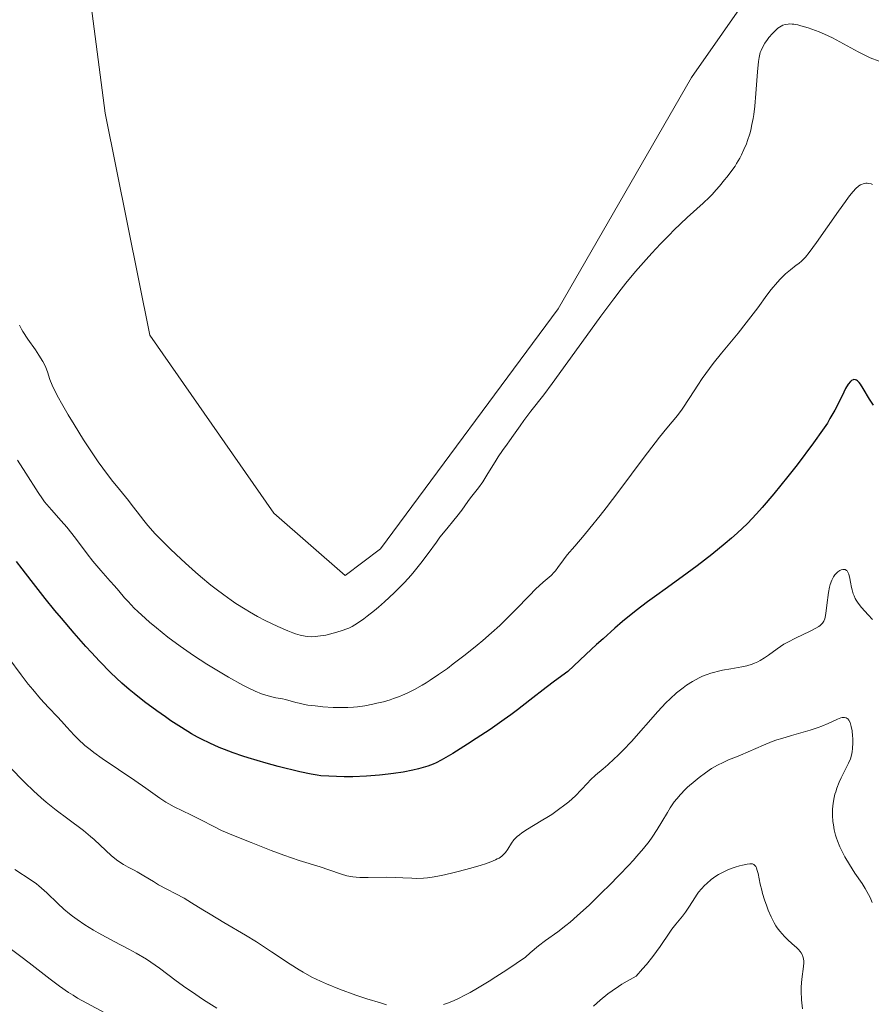
# Model space of a CAD drawing. Units: metres. Extents: x 632629 to 636123, y 4660283 to 4662645.
# Drawn here: x 634825 to 634944, y 4661105 to 4661243 of the extents above; entities that cross this region are included whole.
import ezdxf

# ---------------------------------------------------------------- set-up
doc = ezdxf.new("R2010")
doc.units = ezdxf.units.M
doc.header["$MEASUREMENT"] = 0
for name, color, linetype, lineweight in [('Cultivos herbáceos CxS', 92, 'Continuous', 0), ('Curva de nivel maestra', 36, 'Continuous', 30), ('Curva de nivel normal', 36, 'Continuous', 0), ('Matorral', 135, 'Continuous', 0), ('Matorral CxS', 135, 'Continuous', 0)]:
    doc.layers.add(name, color=color, linetype=linetype, lineweight=lineweight)

# ---------------------------------------------------------------- blocks, each defined once
blk = doc.blocks.new('*U164')
at = {"layer": 'Curva de nivel normal', "color": 36, "linetype": 'Continuous', "lineweight": 0}
for points in [[(634934.81, 4661104.22, 510), (634934.68, 4661105.51, 510), (634934.64, 4661106.73, 510), (634934.65, 4661107.3, 510), (634934.74, 4661108.37, 510), (634934.97, 4661110.18, 510), (634935, 4661110.69, 510), (634935, 4661110.92, 510), (634934.96, 4661111.25, 510), (634934.88, 4661111.56, 510), (634934.81, 4661111.74, 510), (634934.62, 4661112.09, 510), (634934.51, 4661112.25, 510), (634934.25, 4661112.55, 510), (634933.97, 4661112.83, 510), (634933.36, 4661113.36, 510), (634932.71, 4661113.95, 510), (634932.32, 4661114.35, 510), (634931.63, 4661115.11, 510), (634931.25, 4661115.59, 510), (634931.08, 4661115.85, 510), (634930.83, 4661116.28, 510), (634930.43, 4661117.11, 510), (634930.02, 4661118.08, 510), (634929.81, 4661118.63, 510), (634929.51, 4661119.51, 510), (634929.23, 4661120.4, 510), (634929.1, 4661120.85, 510), (634928.9, 4661121.7, 510), (634928.59, 4661123.18, 510), (634928.44, 4661123.75, 510), (634928.36, 4661123.97, 510), (634928.28, 4661124.16, 510), (634928.21, 4661124.26, 510), (634927.99, 4661124.47, 510), (634927.82, 4661124.55, 510), (634927.61, 4661124.57, 510), (634927.45, 4661124.57, 510), (634927.08, 4661124.53, 510), (634926.39, 4661124.38, 510), (634926.01, 4661124.28, 510), (634925.4, 4661124.1, 510), (634924.46, 4661123.76, 510), (634923.59, 4661123.36, 510), (634923.04, 4661123.06, 510), (634922.69, 4661122.84, 510), (634922.02, 4661122.35, 510), (634921.39, 4661121.82, 510), (634921.09, 4661121.53, 510), (634920.66, 4661121.06, 510), (634920.26, 4661120.57, 510), (634920.07, 4661120.31, 510), (634919.71, 4661119.77, 510), (634919, 4661118.63, 510), (634918.43, 4661117.79, 510), (634918.01, 4661117.24, 510), (634917.05, 4661116.08, 510), (634916.51, 4661115.38, 510), (634916.23, 4661114.99, 510), (634914.86, 4661112.97, 510), (634913.83, 4661111.57, 510), (634912.93, 4661110.45, 510), (634912.41, 4661109.82, 510), (634911.51, 4661108.8, 510), (634910.24, 4661108.13, 510), (634909.48, 4661107.67, 510), (634909, 4661107.37, 510), (634908.12, 4661106.77, 510), (634907.51, 4661106.32, 510), (634906.44, 4661105.45, 510), (634905.52, 4661104.62, 510)], [(634852.69, 4661104.34, 510), (634850.84, 4661105.51, 510), (634849.13, 4661106.64, 510), (634848.36, 4661107.17, 510), (634847, 4661108.17, 510), (634844.65, 4661109.95, 510), (634843.46, 4661110.78, 510), (634842.81, 4661111.2, 510), (634841.39, 4661112.03, 510), (634840.37, 4661112.59, 510), (634838.28, 4661113.69, 510), (634836.06, 4661114.88, 510), (634835.39, 4661115.26, 510), (634834.18, 4661116.01, 510), (634833.11, 4661116.75, 510), (634832.45, 4661117.24, 510), (634832.04, 4661117.56, 510), (634831.26, 4661118.22, 510), (634830.42, 4661118.98, 510), (634828.86, 4661120.47, 510), (634828.12, 4661121.15, 510), (634827.75, 4661121.46, 510), (634827.39, 4661121.75, 510), (634826.66, 4661122.27, 510), (634824.38, 4661123.76, 510)]]:
    blk.add_polyline3d(points, dxfattribs=at)
blk = doc.blocks.new('*U167')
at = {"layer": 'Curva de nivel normal', "color": 36, "linetype": 'Continuous', "lineweight": 0}
blk.add_polyline3d([(634822.66, 4661113.5, 505), (634825.2, 4661111.56, 505), (634826.36, 4661110.68, 505), (634829.34, 4661108.38, 505), (634830.65, 4661107.4, 505), (634831.9, 4661106.53, 505), (634832.53, 4661106.13, 505), (634833.17, 4661105.74, 505), (634834.45, 4661105.02, 505), (634836.97, 4661103.68, 505)], dxfattribs=at)
blk = doc.blocks.new('*U168')
at = {"layer": 'Curva de nivel normal', "color": 36, "linetype": 'Continuous', "lineweight": 0}
for points in [[(634823.29, 4661138.54, 515), (634825.16, 4661136.56, 515), (634825.8, 4661135.92, 515), (634826.98, 4661134.78, 515), (634828.07, 4661133.79, 515), (634828.77, 4661133.2, 515), (634830.16, 4661132.08, 515), (634831.81, 4661130.85, 515), (634833.99, 4661129.22, 515), (634835, 4661128.4, 515), (634835.48, 4661127.98, 515), (634836.35, 4661127.18, 515), (634837.9, 4661125.72, 515), (634838.61, 4661125.12, 515), (634838.95, 4661124.87, 515), (634839.61, 4661124.44, 515), (634840.26, 4661124.09, 515), (634841.11, 4661123.66, 515), (634841.53, 4661123.44, 515), (634842.47, 4661122.89, 515), (634843.81, 4661122.06, 515), (634844.53, 4661121.63, 515), (634848.1, 4661119.72, 515), (634849.15, 4661119.09, 515), (634850.72, 4661118.11, 515), (634851.74, 4661117.49, 515), (634853.68, 4661116.35, 515), (634856.71, 4661114.56, 515), (634858.24, 4661113.61, 515), (634860.38, 4661112.21, 515), (634862.99, 4661110.47, 515), (634864.22, 4661109.7, 515), (634864.82, 4661109.35, 515), (634866.02, 4661108.69, 515), (634867.24, 4661108.1, 515), (634868.09, 4661107.72, 515), (634869.9, 4661106.98, 515), (634872.18, 4661106.16, 515), (634873.72, 4661105.64, 515), (634875.63, 4661105.05, 515), (634876.47, 4661104.81, 515)], [(634884.46, 4661104.83, 515), (634885.16, 4661105.07, 515), (634886, 4661105.41, 515), (634886.48, 4661105.63, 515), (634887.59, 4661106.18, 515), (634888.22, 4661106.52, 515), (634889.27, 4661107.12, 515), (634890.9, 4661108.11, 515), (634891.82, 4661108.7, 515), (634893.34, 4661109.7, 515), (634895.97, 4661111.49, 515), (634896.63, 4661112.1, 515), (634897.79, 4661113.08, 515), (634898.79, 4661113.83, 515), (634900.52, 4661115.04, 515), (634901.65, 4661115.9, 515), (634902.26, 4661116.4, 515), (634903.23, 4661117.25, 515), (634904.94, 4661118.82, 515), (634906.75, 4661120.57, 515), (634907.7, 4661121.51, 515), (634909.13, 4661122.96, 515), (634910.46, 4661124.35, 515), (634911.06, 4661125.01, 515), (634911.6, 4661125.62, 515), (634912.54, 4661126.72, 515), (634913.3, 4661127.7, 515), (634913.73, 4661128.28, 515), (634914.44, 4661129.35, 515), (634915.1, 4661130.44, 515), (634915.88, 4661131.77, 515), (634916.27, 4661132.4, 515), (634916.85, 4661133.24, 515), (634917.18, 4661133.66, 515), (634917.72, 4661134.29, 515), (634918.35, 4661134.95, 515), (634918.7, 4661135.28, 515), (634919.75, 4661136.21, 515), (634920.32, 4661136.66, 515), (634921.2, 4661137.32, 515), (634922.07, 4661137.9, 515), (634922.5, 4661138.16, 515), (634922.9, 4661138.39, 515), (634923.69, 4661138.77, 515), (634924.47, 4661139.11, 515), (634925.56, 4661139.55, 515), (634926.15, 4661139.8, 515), (634929.35, 4661141.19, 515), (634930.59, 4661141.68, 515), (634931.24, 4661141.92, 515), (634931.91, 4661142.13, 515), (634933.27, 4661142.54, 515), (634935.89, 4661143.28, 515), (634937.03, 4661143.65, 515), (634937.54, 4661143.83, 515), (634938.42, 4661144.2, 515), (634939.73, 4661144.81, 515), (634940.2, 4661145, 515), (634940.39, 4661145.05, 515), (634940.51, 4661145.07, 515), (634940.72, 4661145.08, 515), (634940.97, 4661145.02, 515), (634941.1, 4661144.93, 515), (634941.18, 4661144.86, 515), (634941.32, 4661144.69, 515), (634941.49, 4661144.36, 515), (634941.56, 4661144.16, 515), (634941.66, 4661143.82, 515), (634941.78, 4661143.18, 515), (634941.84, 4661142.48, 515), (634941.86, 4661142.1, 515), (634941.88, 4661141.53, 515), (634941.85, 4661140.71, 515), (634941.79, 4661140.23, 515), (634941.75, 4661140.01, 515), (634941.64, 4661139.58, 515), (634941.54, 4661139.29, 515), (634941.27, 4661138.66, 515), (634940.26, 4661136.62, 515), (634939.98, 4661136.02, 515), (634939.65, 4661135.17, 515), (634939.48, 4661134.64, 515), (634939.38, 4661134.3, 515), (634939.23, 4661133.64, 515), (634939.12, 4661132.99, 515), (634939.08, 4661132.66, 515), (634939.05, 4661132.15, 515), (634939.04, 4661131.31, 515), (634939.09, 4661130.48, 515), (634939.15, 4661130.03, 515), (634939.27, 4661129.31, 515), (634939.46, 4661128.56, 515), (634939.58, 4661128.16, 515), (634939.72, 4661127.76, 515), (634940.07, 4661126.95, 515), (634940.47, 4661126.11, 515), (634940.77, 4661125.55, 515), (634941.41, 4661124.45, 515), (634942.18, 4661123.26, 515), (634943.17, 4661121.78, 515), (634943.6, 4661121.1, 515), (634944.09, 4661120.26, 515), (634944.3, 4661119.83, 515), (634944.59, 4661119.13, 515)]]:
    blk.add_polyline3d(points, dxfattribs=at)
blk = doc.blocks.new('*U176')
at = {"layer": 'Curva de nivel maestra', "color": 36, "linetype": 'Continuous', "lineweight": 30}
blk.add_polyline3d([(634944.76, 4661188.85, 525), (634944.24, 4661189.66, 525), (634943.34, 4661191.18, 525), (634942.94, 4661191.78, 525), (634942.75, 4661192.01, 525), (634942.52, 4661192.25, 525), (634942.41, 4661192.33, 525), (634942.24, 4661192.41, 525), (634942.02, 4661192.43, 525), (634941.91, 4661192.41, 525), (634941.7, 4661192.29, 525), (634941.55, 4661192.16, 525), (634941.24, 4661191.78, 525), (634940.87, 4661191.16, 525), (634940.61, 4661190.65, 525), (634940.04, 4661189.51, 525), (634939.35, 4661188.14, 525), (634938.68, 4661186.95, 525), (634938.31, 4661186.34, 525), (634937.65, 4661185.35, 525), (634936.37, 4661183.56, 525), (634934.06, 4661180.5, 525), (634932.75, 4661178.83, 525), (634930.8, 4661176.41, 525), (634929.18, 4661174.49, 525), (634928.37, 4661173.59, 525), (634927.09, 4661172.26, 525), (634925.66, 4661170.91, 525), (634924.86, 4661170.2, 525), (634924, 4661169.46, 525), (634922.11, 4661167.92, 525), (634920.07, 4661166.33, 525), (634918.67, 4661165.28, 525), (634915.88, 4661163.27, 525), (634914.06, 4661161.99, 525), (634913.09, 4661161.29, 525), (634911.48, 4661160.07, 525), (634909.58, 4661158.51, 525), (634908.49, 4661157.57, 525), (634906.85, 4661156.11, 525), (634905.94, 4661155.28, 525), (634904.46, 4661153.9, 525), (634901.94, 4661151.49, 525), (634900.07, 4661150.14, 525), (634898.89, 4661149.25, 525), (634896.6, 4661147.47, 525), (634894.85, 4661146.13, 525), (634893.93, 4661145.45, 525), (634892.97, 4661144.76, 525), (634891.01, 4661143.39, 525), (634889.07, 4661142.1, 525), (634887.85, 4661141.31, 525), (634885.77, 4661140, 525), (634884.17, 4661139.06, 525), (634883.44, 4661138.69, 525), (634883.03, 4661138.51, 525), (634882.28, 4661138.24, 525), (634880.97, 4661137.87, 525), (634880.19, 4661137.69, 525), (634878.84, 4661137.42, 525), (634877.46, 4661137.2, 525), (634876.71, 4661137.1, 525), (634875.53, 4661136.97, 525), (634873.68, 4661136.83, 525), (634871.78, 4661136.77, 525), (634870.56, 4661136.77, 525), (634868.42, 4661136.83, 525), (634867.3, 4661136.91, 525), (634866.78, 4661136.97, 525), (634865.94, 4661137.1, 525), (634864.35, 4661137.45, 525), (634861.32, 4661138.21, 525), (634859.6, 4661138.68, 525), (634857.1, 4661139.42, 525), (634856.35, 4661139.66, 525), (634854.98, 4661140.13, 525), (634853.77, 4661140.59, 525), (634853.04, 4661140.88, 525), (634851.73, 4661141.46, 525), (634850.56, 4661142.02, 525), (634849.99, 4661142.31, 525), (634849.13, 4661142.79, 525), (634847.72, 4661143.65, 525), (634846.26, 4661144.61, 525), (634845.49, 4661145.14, 525), (634844.29, 4661145.98, 525), (634842.53, 4661147.28, 525), (634841.08, 4661148.42, 525), (634840.39, 4661149, 525), (634839.38, 4661149.89, 525), (634837.85, 4661151.33, 525), (634836.24, 4661152.95, 525), (634835.12, 4661154.16, 525), (634834.33, 4661155.02, 525), (634832.68, 4661156.9, 525), (634830.91, 4661158.98, 525), (634830, 4661160.08, 525), (634828.64, 4661161.75, 525), (634826.64, 4661164.27, 525), (634825.4, 4661165.9, 525), (634824.62, 4661166.94, 525)], dxfattribs=at)

msp = doc.modelspace()

# ---------------------------------------------------------------- linework, layer by layer
at = {"layer": 'Cultivos herbáceos CxS', "color": 92, "linetype": 'Continuous', "lineweight": 0}
for points in [[(634963.48, 4661239.69, 536.28), (634942.92, 4661244.73, 536.36), (634927.97, 4661247.23, 536.4), (634919.25, 4661234.76, 536.92), (634900.57, 4661202.36, 536.55), (634875.66, 4661168.72, 536.94), (634870.68, 4661164.98, 536.93), (634860.71, 4661173.7, 538.82), (634843.28, 4661198.63, 539.68), (634837.05, 4661229.78, 539.77), (634829.57, 4661287.11, 540.09), (634830.82, 4661309.54, 540.25), (634834.36, 4661321.96, 540.5), (634886.6, 4661345.46, 540.16), (634933.85, 4661357.89, 540.55), (634988.55, 4661371.56, 539.89)], [(634963.48, 4661239.69, 536.28), (634942.92, 4661244.73, 536.36), (634927.97, 4661247.22, 536.4), (634919.25, 4661234.76, 536.92), (634900.57, 4661202.36, 536.55), (634875.66, 4661168.72, 536.94), (634870.68, 4661164.98, 536.93), (634860.71, 4661173.7, 538.82), (634843.28, 4661198.63, 539.68), (634837.05, 4661229.78, 539.77), (634829.57, 4661287.11, 540.09), (634830.82, 4661309.54, 540.25), (634834.36, 4661321.96, 540.5), (634886.6, 4661345.45, 540.16), (634933.85, 4661357.89, 540.55), (634988.56, 4661371.56, 539.89)]]:
    msp.add_polyline3d(points, dxfattribs=at)
at = {"layer": 'Curva de nivel normal', "color": 36, "linetype": 'Continuous', "lineweight": 0}
for points in [[(634945.57, 4661237.04, 535), (634944.32, 4661237.54, 535), (634943.73, 4661237.8, 535), (634942.63, 4661238.34, 535), (634939.56, 4661240.04, 535), (634939.03, 4661240.31, 535), (634937.9, 4661240.84, 535), (634937.14, 4661241.16, 535), (634936.13, 4661241.54, 535), (634935.64, 4661241.71, 535), (634934.61, 4661242.02, 535), (634934.15, 4661242.13, 535), (634933.61, 4661242.23, 535), (634933.36, 4661242.25, 535), (634933.02, 4661242.27, 535), (634932.8, 4661242.26, 535), (634932.41, 4661242.2, 535), (634932.05, 4661242.08, 535), (634931.82, 4661241.97, 535), (634931.37, 4661241.67, 535), (634931.12, 4661241.45, 535), (634930.61, 4661240.95, 535), (634930.12, 4661240.38, 535), (634929.92, 4661240.11, 535), (634929.54, 4661239.56, 535), (634929.3, 4661239.15, 535), (634929.02, 4661238.56, 535), (634928.91, 4661238.25, 535), (634928.74, 4661237.55, 535), (634928.65, 4661237, 535), (634928.51, 4661235.56, 535), (634928.3, 4661232.5, 535), (634928.14, 4661230.74, 535), (634927.99, 4661229.57, 535), (634927.9, 4661229, 535), (634927.74, 4661228.16, 535), (634927.56, 4661227.37, 535), (634927.42, 4661226.87, 535), (634927.12, 4661225.92, 535), (634926.95, 4661225.48, 535), (634926.62, 4661224.66, 535), (634926.27, 4661223.92, 535), (634926.04, 4661223.47, 535), (634925.59, 4661222.7, 535), (634925.36, 4661222.33, 535), (634924.93, 4661221.72, 535), (634924.68, 4661221.38, 535), (634924.2, 4661220.81, 535), (634923.88, 4661220.42, 535), (634923.2, 4661219.55, 535), (634922.74, 4661219.01, 535), (634922.15, 4661218.36, 535), (634921.78, 4661218, 535), (634920.9, 4661217.16, 535), (634918.67, 4661215.13, 535), (634916.8, 4661213.36, 535), (634916.16, 4661212.73, 535), (634914.91, 4661211.45, 535), (634913.68, 4661210.14, 535), (634912.9, 4661209.27, 535), (634911.41, 4661207.58, 535), (634910.06, 4661205.96, 535), (634909.39, 4661205.12, 535), (634908.35, 4661203.76, 535), (634906.53, 4661201.31, 535), (634905.08, 4661199.3, 535), (634901.91, 4661194.89, 535), (634899.73, 4661191.89, 535), (634898.54, 4661190.29, 535), (634896.74, 4661187.98, 535), (634895.76, 4661186.7, 535), (634895.21, 4661185.95, 535), (634894.31, 4661184.63, 535), (634893.76, 4661183.82, 535), (634893.43, 4661183.36, 535), (634892.75, 4661182.47, 535), (634892.17, 4661181.61, 535), (634891.71, 4661180.88, 535), (634890.7, 4661179.24, 535), (634889.98, 4661178.1, 535), (634889.38, 4661177.24, 535), (634888.29, 4661175.86, 535), (634887.9, 4661175.32, 535), (634887.04, 4661174.12, 535), (634886.37, 4661173.24, 535), (634885.93, 4661172.7, 535), (634884.93, 4661171.53, 535), (634883.99, 4661170.32, 535), (634883.49, 4661169.64, 535), (634882.33, 4661168.04, 535), (634881.32, 4661166.7, 535), (634880.18, 4661165.3, 535), (634879.57, 4661164.6, 535), (634878.92, 4661163.9, 535), (634877.58, 4661162.55, 535), (634876.23, 4661161.29, 535), (634875.37, 4661160.53, 535), (634874.81, 4661160.06, 535), (634873.8, 4661159.25, 535), (634873.3, 4661158.87, 535), (634872.43, 4661158.27, 535), (634871.68, 4661157.83, 535), (634871.22, 4661157.6, 535), (634870.91, 4661157.47, 535), (634870.29, 4661157.24, 535), (634869.54, 4661157.01, 535), (634868.49, 4661156.74, 535), (634867.97, 4661156.62, 535), (634866.87, 4661156.44, 535), (634866.54, 4661156.41, 535), (634865.94, 4661156.38, 535), (634865.4, 4661156.41, 535), (634865.06, 4661156.45, 535), (634864.4, 4661156.58, 535), (634863.73, 4661156.78, 535), (634863.35, 4661156.92, 535), (634862.66, 4661157.2, 535), (634861.24, 4661157.84, 535), (634859.47, 4661158.68, 535), (634858.42, 4661159.23, 535), (634857.27, 4661159.88, 535), (634856.66, 4661160.24, 535), (634855.37, 4661161.05, 535), (634854.7, 4661161.5, 535), (634853.67, 4661162.24, 535), (634852.6, 4661163.04, 535), (634851.87, 4661163.62, 535), (634850.42, 4661164.82, 535), (634849.69, 4661165.44, 535), (634848.29, 4661166.69, 535), (634846.97, 4661167.91, 535), (634846.15, 4661168.69, 535), (634844.73, 4661170.11, 535), (634844.07, 4661170.8, 535), (634843.02, 4661171.98, 535), (634842.47, 4661172.66, 535), (634841.54, 4661173.87, 535), (634840.83, 4661174.79, 535), (634840.3, 4661175.46, 535), (634839.04, 4661177, 535), (634837.94, 4661178.38, 535), (634836.72, 4661180, 535), (634836.07, 4661180.91, 535), (634835.39, 4661181.89, 535), (634834.01, 4661183.98, 535), (634832.67, 4661186.12, 535), (634831.85, 4661187.49, 535), (634830.9, 4661189.14, 535), (634830.5, 4661189.85, 535), (634830.14, 4661190.55, 535), (634829.6, 4661191.65, 535), (634829.28, 4661192.45, 535), (634828.94, 4661193.5, 535), (634828.71, 4661194.12, 535), (634828.57, 4661194.44, 535), (634828.29, 4661194.96, 535), (634827.74, 4661195.86, 535), (634827.25, 4661196.58, 535), (634826.18, 4661198.11, 535), (634825.48, 4661199.18, 535), (634825.3, 4661199.49, 535), (634825.01, 4661200.04, 535)], [(634944.65, 4661219.79, 530), (634944.47, 4661219.85, 530), (634944.15, 4661219.93, 530), (634943.87, 4661219.96, 530), (634943.7, 4661219.95, 530), (634943.35, 4661219.88, 530), (634943.11, 4661219.79, 530), (634942.97, 4661219.72, 530), (634942.73, 4661219.56, 530), (634942.28, 4661219.15, 530), (634941.67, 4661218.45, 530), (634941.28, 4661217.97, 530), (634940.85, 4661217.39, 530), (634939.85, 4661216.02, 530), (634936.79, 4661211.64, 530), (634935.76, 4661210.23, 530), (634935.24, 4661209.6, 530), (634934.92, 4661209.26, 530), (634934.72, 4661209.07, 530), (634934.3, 4661208.71, 530), (634933.95, 4661208.44, 530), (634933.15, 4661207.83, 530), (634932.46, 4661207.25, 530), (634931.71, 4661206.52, 530), (634931.31, 4661206.08, 530), (634930.45, 4661205.05, 530), (634929.84, 4661204.26, 530), (634928.54, 4661202.5, 530), (634926.94, 4661200.38, 530), (634925.79, 4661198.95, 530), (634923.45, 4661196.11, 530), (634922.32, 4661194.69, 530), (634921.78, 4661193.98, 530), (634920.77, 4661192.56, 530), (634920.15, 4661191.64, 530), (634919.03, 4661189.91, 530), (634917.94, 4661188.28, 530), (634917.29, 4661187.41, 530), (634915.81, 4661185.63, 530), (634914.78, 4661184.36, 530), (634914.15, 4661183.56, 530), (634912.63, 4661181.56, 530), (634909.05, 4661176.77, 530), (634907.28, 4661174.43, 530), (634906.46, 4661173.37, 530), (634905.02, 4661171.59, 530), (634904.21, 4661170.62, 530), (634902.88, 4661169.09, 530), (634901.81, 4661167.84, 530), (634901.29, 4661167.17, 530), (634900.53, 4661166.09, 530), (634900.18, 4661165.63, 530), (634899.99, 4661165.41, 530), (634899.57, 4661164.98, 530), (634898.47, 4661164.02, 530), (634897.4, 4661163.03, 530), (634896.55, 4661162.18, 530), (634894.6, 4661160.15, 530), (634892.96, 4661158.51, 530), (634892.39, 4661157.97, 530), (634891.22, 4661156.91, 530), (634890.01, 4661155.87, 530), (634889.19, 4661155.19, 530), (634887.53, 4661153.86, 530), (634885.85, 4661152.57, 530), (634885.02, 4661151.95, 530), (634883.79, 4661151.07, 530), (634882.6, 4661150.28, 530), (634882.03, 4661149.92, 530), (634881.48, 4661149.58, 530), (634880.41, 4661148.99, 530), (634879.39, 4661148.49, 530), (634878.74, 4661148.2, 530), (634878.31, 4661148.02, 530), (634877.46, 4661147.71, 530), (634876.99, 4661147.55, 530), (634876.06, 4661147.28, 530), (634875.15, 4661147.05, 530), (634874.57, 4661146.93, 530), (634873.45, 4661146.72, 530), (634872.4, 4661146.57, 530), (634871.87, 4661146.52, 530), (634871.06, 4661146.47, 530), (634869.7, 4661146.46, 530), (634869.02, 4661146.48, 530), (634867.56, 4661146.58, 530), (634866.47, 4661146.68, 530), (634865.46, 4661146.81, 530), (634865, 4661146.89, 530), (634864.22, 4661147.05, 530), (634863.78, 4661147.16, 530), (634862.34, 4661147.59, 530), (634861.9, 4661147.69, 530), (634860.98, 4661147.84, 530), (634860.21, 4661147.99, 530), (634859.42, 4661148.22, 530), (634858.94, 4661148.39, 530), (634858.08, 4661148.75, 530), (634857, 4661149.27, 530), (634856.36, 4661149.6, 530), (634854.31, 4661150.73, 530), (634853.15, 4661151.41, 530), (634851.3, 4661152.54, 530), (634849.41, 4661153.76, 530), (634848.48, 4661154.4, 530), (634847.57, 4661155.04, 530), (634845.83, 4661156.34, 530), (634844.23, 4661157.61, 530), (634843.26, 4661158.42, 530), (634842.67, 4661158.94, 530), (634841.61, 4661159.9, 530), (634841.1, 4661160.4, 530), (634840.24, 4661161.3, 530), (634839.76, 4661161.84, 530), (634838.93, 4661162.82, 530), (634838.35, 4661163.51, 530), (634837.75, 4661164.19, 530), (634836.42, 4661165.67, 530), (634835.32, 4661166.99, 530), (634834.52, 4661168.01, 530), (634832.86, 4661170.19, 530), (634831.64, 4661171.73, 530), (634830.88, 4661172.61, 530), (634829.49, 4661174.15, 530), (634828.85, 4661174.91, 530), (634828.54, 4661175.3, 530), (634828.23, 4661175.72, 530), (634827.64, 4661176.59, 530), (634825.93, 4661179.31, 530), (634824.75, 4661181.12, 530)], [(634944.62, 4661158.78, 520), (634944.04, 4661159.46, 520), (634943.1, 4661160.48, 520), (634942.63, 4661161.08, 520), (634942.34, 4661161.52, 520), (634942.22, 4661161.76, 520), (634942.05, 4661162.13, 520), (634941.95, 4661162.39, 520), (634941.79, 4661162.94, 520), (634941.7, 4661163.3, 520), (634941.56, 4661164.03, 520), (634941.46, 4661164.53, 520), (634941.3, 4661165.17, 520), (634941.2, 4661165.41, 520), (634941.08, 4661165.6, 520), (634940.99, 4661165.69, 520), (634940.79, 4661165.8, 520), (634940.69, 4661165.83, 520), (634940.46, 4661165.82, 520), (634940.23, 4661165.75, 520), (634940.07, 4661165.67, 520), (634939.77, 4661165.46, 520), (634939.48, 4661165.19, 520), (634939.35, 4661165.04, 520), (634939.17, 4661164.77, 520), (634938.92, 4661164.29, 520), (634938.71, 4661163.7, 520), (634938.62, 4661163.35, 520), (634938.47, 4661162.56, 520), (634938.25, 4661160.83, 520), (634938.11, 4661159.66, 520), (634938, 4661159.12, 520), (634937.94, 4661158.88, 520), (634937.81, 4661158.57, 520), (634937.62, 4661158.29, 520), (634937.5, 4661158.16, 520), (634937.29, 4661157.96, 520), (634937.12, 4661157.84, 520), (634936.7, 4661157.58, 520), (634935.89, 4661157.16, 520), (634933.83, 4661156.18, 520), (634932.75, 4661155.62, 520), (634932.23, 4661155.32, 520), (634931.27, 4661154.68, 520), (634930.08, 4661153.82, 520), (634929.5, 4661153.41, 520), (634928.89, 4661153.05, 520), (634928.58, 4661152.88, 520), (634928.09, 4661152.66, 520), (634927.75, 4661152.53, 520), (634927.04, 4661152.32, 520), (634926.3, 4661152.15, 520), (634924.77, 4661151.88, 520), (634923.61, 4661151.69, 520), (634923.05, 4661151.57, 520), (634922.33, 4661151.39, 520), (634921.97, 4661151.28, 520), (634921.46, 4661151.11, 520), (634920.78, 4661150.84, 520), (634920.45, 4661150.69, 520), (634919.8, 4661150.36, 520), (634919.38, 4661150.12, 520), (634918.54, 4661149.58, 520), (634918.08, 4661149.24, 520), (634917.16, 4661148.5, 520), (634916.26, 4661147.68, 520), (634915.67, 4661147.1, 520), (634914.52, 4661145.89, 520), (634910.85, 4661141.72, 520), (634909.67, 4661140.48, 520), (634908.91, 4661139.72, 520), (634908.43, 4661139.25, 520), (634907.51, 4661138.42, 520), (634906.89, 4661137.88, 520), (634905.81, 4661136.96, 520), (634905.11, 4661136.32, 520), (634904.69, 4661135.88, 520), (634903.8, 4661134.91, 520), (634902.97, 4661134.07, 520), (634902.04, 4661133.24, 520), (634901.5, 4661132.81, 520), (634900.63, 4661132.15, 520), (634899.69, 4661131.49, 520), (634899.2, 4661131.17, 520), (634898.2, 4661130.56, 520), (634896.28, 4661129.42, 520), (634895.47, 4661128.89, 520), (634895.12, 4661128.64, 520), (634894.82, 4661128.39, 520), (634894.64, 4661128.22, 520), (634894.34, 4661127.9, 520), (634894, 4661127.44, 520), (634893.5, 4661126.62, 520), (634893.18, 4661126.16, 520), (634893, 4661125.95, 520), (634892.67, 4661125.65, 520), (634892.27, 4661125.37, 520), (634892.03, 4661125.24, 520), (634891.76, 4661125.1, 520), (634891.13, 4661124.83, 520), (634890.36, 4661124.55, 520), (634889.75, 4661124.35, 520), (634888.31, 4661123.93, 520), (634886.56, 4661123.46, 520), (634885.62, 4661123.24, 520), (634884.21, 4661122.93, 520), (634882.87, 4661122.69, 520), (634882.26, 4661122.6, 520), (634881.69, 4661122.55, 520), (634880.67, 4661122.52, 520), (634880.04, 4661122.54, 520), (634878.78, 4661122.61, 520), (634877.73, 4661122.66, 520), (634876.52, 4661122.67, 520), (634873.94, 4661122.65, 520), (634872.75, 4661122.66, 520), (634872.22, 4661122.69, 520), (634871.76, 4661122.74, 520), (634870.94, 4661122.88, 520), (634870.2, 4661123.09, 520), (634868.41, 4661123.7, 520), (634867.17, 4661124.11, 520), (634864.24, 4661125.04, 520), (634862.1, 4661125.75, 520), (634860.33, 4661126.4, 520), (634857.53, 4661127.55, 520), (634854.8, 4661128.61, 520), (634853.35, 4661129.24, 520), (634852.36, 4661129.72, 520), (634850.38, 4661130.75, 520), (634849.03, 4661131.44, 520), (634846.73, 4661132.55, 520), (634845.96, 4661132.96, 520), (634845.56, 4661133.21, 520), (634844.69, 4661133.77, 520), (634842.75, 4661135.15, 520), (634841.2, 4661136.25, 520), (634836.6, 4661139.33, 520), (634835.44, 4661140.16, 520), (634834.92, 4661140.57, 520), (634834.19, 4661141.16, 520), (634833.23, 4661142.03, 520), (634832.68, 4661142.59, 520), (634831.67, 4661143.71, 520), (634830.91, 4661144.56, 520), (634830.35, 4661145.15, 520), (634829.09, 4661146.47, 520), (634827.98, 4661147.67, 520), (634826.87, 4661148.98, 520), (634826.26, 4661149.74, 520), (634825.26, 4661151.03, 520), (634823.52, 4661153.38, 520)]]:
    msp.add_polyline3d(points, dxfattribs=at)
at = {"layer": 'Matorral', "color": 135, "linetype": 'Continuous', "lineweight": 0}
msp.add_polyline3d([(634963.48, 4661239.69, 536.28), (634942.92, 4661244.73, 536.36), (634927.97, 4661247.23, 536.4), (634919.25, 4661234.76, 536.92), (634900.57, 4661202.36, 536.55), (634875.66, 4661168.72, 536.94), (634870.68, 4661164.98, 536.93), (634860.71, 4661173.7, 538.82), (634843.28, 4661198.63, 539.68), (634837.05, 4661229.78, 539.77), (634829.57, 4661287.11, 540.09), (634830.82, 4661309.54, 540.25), (634834.36, 4661321.96, 540.5), (634886.6, 4661345.46, 540.16), (634933.85, 4661357.89, 540.55), (634988.55, 4661371.56, 539.89)], dxfattribs=at)
at = {"layer": 'Matorral CxS', "color": 135, "linetype": 'Continuous', "lineweight": 0}
msp.add_polyline3d([(634988.56, 4661371.56, 539.89), (634933.85, 4661357.89, 540.55), (634886.6, 4661345.45, 540.16), (634834.36, 4661321.96, 540.5), (634830.82, 4661309.54, 540.25), (634829.57, 4661287.11, 540.09), (634837.05, 4661229.78, 539.77), (634843.28, 4661198.63, 539.68), (634860.71, 4661173.7, 538.82), (634870.68, 4661164.98, 536.93), (634875.66, 4661168.72, 536.94), (634900.57, 4661202.36, 536.55), (634919.25, 4661234.76, 536.92), (634927.97, 4661247.22, 536.4), (634942.92, 4661244.73, 536.36), (634963.48, 4661239.69, 536.28)], dxfattribs=at)

# ---------------------------------------------------------------- block references
at = {"layer": 'Curva de nivel maestra', "color": 36, "linetype": 'Continuous', "lineweight": 30}
msp.add_blockref('*U176', (0, 0), dxfattribs=at)
at = {"layer": 'Curva de nivel normal', "color": 36, "linetype": 'Continuous', "lineweight": 0}
for name in ['*U168', '*U164', '*U167']:
    msp.add_blockref(name, (0, 0), dxfattribs=at)

doc.saveas('drawing.dxf')
